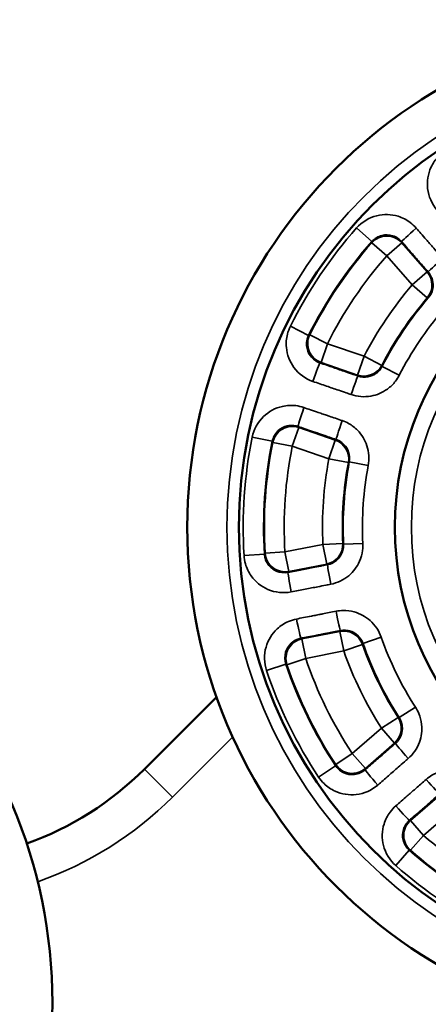
# Model space of a CAD drawing. Units: inches. Extents: x 0.6 to 32.9, y 2.1 to 21.
# Drawn here: x 4.2 to 5.5, y 11.2 to 14.3 of the extents above; entities that cross this region are included whole.
import ezdxf

# ---------------------------------------------------------------- set-up
doc = ezdxf.new("R2010")
doc.units = ezdxf.units.IN
doc.header["$MEASUREMENT"] = 0
doc.layers.add('Visible (ANSI)', color=7, linetype='Continuous', lineweight=50)
doc.layers.add('Visible Narrow (ANSI)', color=7, linetype='Continuous', lineweight=35)

msp = doc.modelspace()

# ---------------------------------------------------------------- linework, layer by layer
at = {"layer": 'Visible (ANSI)'}
msp.add_line((4.8672, 12.1505), (4.6398, 11.9232), dxfattribs=at)
for centre, radius in [((6.3749, 12.686), 1.6), ((6.3749, 12.686), 1.4375), ((6.3749, 12.686), 0.946), ((2.7499, 11.186), 1.6)]:
    msp.add_circle(centre, radius, dxfattribs=at)
msp.add_arc((3.9327, 12.6303), 1, 289.6465, 315, dxfattribs=at)
at = {"layer": 'Visible Narrow (ANSI)'}
for p, q in [((5.3565, 13.5867), (5.3083, 13.6293)), ((5.3564, 13.5828), (5.4033, 13.5415)), ((5.4033, 13.5415), (5.4504, 13.5825)), ((5.5304, 13.4907), (5.4504, 13.5825)), ((5.4033, 13.5415), (5.4833, 13.4496)), ((5.5304, 13.4907), (5.4833, 13.4496)), ((5.4833, 13.4496), (5.5308, 13.409)), ((5.1573, 13.2908), (5.0997, 13.3195)), ((5.2168, 13.2645), (5.1609, 13.2924)), ((5.1965, 13.2054), (5.2168, 13.2645)), ((5.332, 13.2249), (5.2168, 13.2645)), ((5.332, 13.2249), (5.3117, 13.1658)), ((5.3875, 13.1962), (5.332, 13.2249)), ((5.1965, 13.2054), (5.3117, 13.1658)), ((5.4428, 13.1653), (5.3889, 13.193)), ((5.1057, 12.9411), (5.126, 13.0002)), ((5.2412, 12.9606), (5.126, 13.0002)), ((5.0426, 12.9568), (4.9795, 12.9697)), ((5.0444, 12.9534), (5.1057, 12.9411)), ((5.2412, 12.9606), (5.2209, 12.9015)), ((5.1057, 12.9411), (5.2209, 12.9015)), ((5.2209, 12.9015), (5.2824, 12.89)), ((5.345, 12.8805), (5.2854, 12.8917)), ((5.2647, 12.6342), (5.2023, 12.6313)), ((5.328, 12.635), (5.2675, 12.6321)), ((5.0827, 12.6079), (5.0203, 12.6041)), ((5.2023, 12.6313), (5.0827, 12.6079)), ((5.0946, 12.5466), (5.0827, 12.6079)), ((5.2023, 12.6313), (5.2142, 12.5699)), ((5.018, 12.601), (4.9538, 12.597)), ((5.0946, 12.5466), (5.2142, 12.5699)), ((5.2558, 12.357), (5.1362, 12.3337)), ((5.2558, 12.357), (5.2678, 12.2957)), ((5.1482, 12.2723), (5.1362, 12.3337)), ((5.3857, 12.3395), (5.3285, 12.3194)), ((5.1482, 12.2723), (5.2678, 12.2957)), ((5.2678, 12.2957), (5.3267, 12.3164)), ((5.089, 12.2523), (5.1482, 12.2723)), ((5.0856, 12.2544), (5.0246, 12.234)), ((5.4938, 12.1184), (5.4428, 12.0856)), ((5.4393, 12.086), (5.3867, 12.0523)), ((5.3867, 12.0523), (5.2948, 11.9723)), ((5.3867, 12.0523), (5.4278, 12.0051)), ((4.7282, 11.8348), (4.918, 12.0246)), ((5.3359, 11.9251), (5.4278, 12.0051)), ((5.2948, 11.9723), (5.2427, 11.9378)), ((5.3359, 11.9251), (5.2948, 11.9723)), ((4.6398, 11.9232), (4.7282, 11.8348)), ((5.2423, 11.9339), (5.1887, 11.8983)), ((5.5702, 11.8415), (5.4783, 11.7615)), ((5.5194, 11.7144), (5.6113, 11.7944)), ((5.5194, 11.7144), (5.4783, 11.7615)), ((5.4781, 11.6675), (5.5194, 11.7144)), ((5.4742, 11.6676), (5.4315, 11.6194))]:
    msp.add_line(p, q, dxfattribs=at)
for radius in [1.475, 0.8939]:
    msp.add_circle((6.3749, 12.686), radius, dxfattribs=at)
for centre, radius, start, end in [((6.3749, 12.686), 1.4239, 138.5085, 153.5833), ((6.3749, 12.686), 1.3596, 138.5085, 153.5833), ((6.3749, 12.686), 1.3571, 138.6346, 153.4572), ((6.3749, 12.686), 1.2946, 138.6346, 153.4572), ((6.3749, 12.686), 1.1739, 139.4199, 152.6719), ((6.3749, 12.686), 1.1114, 139.4199, 152.6719), ((6.3749, 12.686), 1.1087, 139.3061, 152.7857), ((6.3749, 12.686), 1.0481, 139.3061, 152.7857), ((6.3749, 12.686), 1.4239, 168.5085, 183.5833), ((6.3749, 12.686), 1.3596, 168.5085, 183.5833), ((6.3749, 12.686), 1.3571, 168.6346, 183.4572), ((6.3749, 12.686), 1.2946, 168.6346, 183.4572), ((6.3749, 12.686), 1.1739, 169.4199, 182.6719), ((6.3749, 12.686), 1.1114, 169.4199, 182.6719), ((6.3749, 12.686), 1.1087, 169.3061, 182.7857), ((6.3749, 12.686), 1.0481, 169.3061, 182.7857), ((6.3749, 12.686), 1.0481, 199.3061, 212.7857), ((6.3749, 12.686), 1.1739, 199.4199, 212.6719), ((6.3749, 12.686), 1.1114, 199.4199, 212.6719), ((6.3749, 12.686), 1.1087, 199.3061, 212.7857), ((6.3749, 12.686), 1.2946, 198.6346, 213.4572), ((6.3749, 12.686), 1.4239, 198.5085, 213.5833), ((6.3749, 12.686), 1.3596, 198.5085, 213.5833), ((6.3749, 12.686), 1.3571, 198.6346, 213.4572), ((3.9327, 12.6303), 1.125, 289.2478, 315), ((6.3749, 12.686), 1.2946, 228.6346, 243.4572), ((6.3749, 12.686), 1.3596, 228.5085, 243.5833), ((6.3749, 12.686), 1.3571, 228.6346, 243.4572), ((6.3749, 12.686), 1.4239, 228.5085, 243.5833)]:
    msp.add_arc(centre, radius, start, end, dxfattribs=at)
for centre, major_axis, ratio, start_param, end_param in [((5.4976, 13.6275), (-0.0471, -0.0411), 0.029588, 4.713372, 6.265724), ((5.4033, 13.5415), (-0.0625, 0.0002), 0.999649, 3.860941, 5.563837), ((5.5811, 13.5317), (-0.0471, -0.0411), 0.029584, 4.71348, 6.265724), ((5.4833, 13.4496), (-0.0003, 0.0625), 0.999734, 4.000199, 5.424579), ((5.2168, 13.2645), (0.0237, -0.0578), 0.999649, 3.860941, 5.563837), ((5.1726, 13.1448), (0.0203, 0.0591), 0.029588, 0.017461, 1.569813), ((5.332, 13.2249), (0.058, 0.0233), 0.999734, 4.000199, 5.424579), ((5.2927, 13.1035), (0.0203, 0.0591), 0.029584, 0.017461, 1.569705), ((5.1444, 13.0627), (-0.0203, -0.0591), 0.029588, 4.713372, 6.265724), ((5.2645, 13.0215), (-0.0203, -0.0591), 0.029584, 4.71348, 6.265724), ((5.1057, 12.9411), (-0.0542, -0.0311), 0.999649, 3.860941, 5.563837), ((5.2209, 12.9015), (-0.0315, 0.054), 0.999734, 4.000199, 5.424579), ((5.2023, 12.6313), (0.0386, 0.0492), 0.999734, 4.000199, 5.424579), ((5.0827, 12.6079), (0.0494, -0.0383), 0.999649, 3.860941, 5.563837), ((5.1042, 12.4822), (-0.0119, 0.0613), 0.029588, 0.017461, 1.569813), ((5.2289, 12.5064), (-0.0119, 0.0613), 0.029584, 0.017461, 1.569705), ((5.2456, 12.4214), (0.012, -0.0613), 0.029584, 4.71348, 6.265724), ((5.1209, 12.3969), (0.012, -0.0613), 0.029588, 4.713372, 6.265724), ((5.2678, 12.2957), (-0.0543, 0.031), 0.999734, 4.000199, 5.424579), ((5.1482, 12.2723), (-0.0314, -0.054), 0.999649, 3.860941, 5.563837), ((5.3867, 12.0523), (0.0089, 0.0619), 0.999734, 4.000199, 5.424579), ((5.4722, 11.9575), (-0.041, 0.0472), 0.029584, 0.017461, 1.569705), ((5.2948, 11.9723), (0.0619, -0.0084), 0.999649, 3.860941, 5.563837), ((5.3764, 11.8741), (-0.041, 0.0472), 0.029588, 0.017461, 1.569813), ((5.5292, 11.8921), (0.0411, -0.0471), 0.029584, 4.71348, 6.265724), ((5.4334, 11.8087), (0.0411, -0.0471), 0.029588, 4.713372, 6.265724), ((5.5194, 11.7144), (-0.0002, -0.0625), 0.999649, 3.860941, 5.563837)]:
    msp.add_ellipse(centre, major_axis=major_axis, ratio=ratio, start_param=start_param, end_param=end_param, dxfattribs=at)
for points, knots in [([(5.5873, 13.8722), (5.5799, 13.8673), (5.573, 13.8616), (5.5568, 13.845), (5.5487, 13.8332), (5.5332, 13.7996), (5.5295, 13.7764), (5.5349, 13.7288), (5.5455, 13.7048), (5.5619, 13.6859)], [0, 0, 0, 0, 0.067154, 0.067154, 0.1746003, 0.1746003, 0.3465144, 0.3465144, 0.5372316, 0.5372316, 0.5372316, 0.5372316]), ([(5.4963, 13.6288), (5.4905, 13.6355), (5.484, 13.6416), (5.4654, 13.6554), (5.4527, 13.6619), (5.4173, 13.6728), (5.3938, 13.6734), (5.3473, 13.6618), (5.3249, 13.6481), (5.3083, 13.6293)], [0, 0, 0, 0, 0.067154, 0.067154, 0.1746004, 0.1746004, 0.3465147, 0.3465147, 0.5372321, 0.5372321, 0.5372321, 0.5372321]), ([(5.5798, 13.5331), (5.5748, 13.5387), (5.5699, 13.5444), (5.5605, 13.5552), (5.5561, 13.5603), (5.5488, 13.5686), (5.5461, 13.5718), (5.5415, 13.577), (5.5398, 13.5789), (5.5346, 13.5849), (5.5311, 13.5889), (5.5221, 13.5993), (5.5165, 13.6057), (5.5061, 13.6177), (5.5012, 13.6232), (5.4963, 13.6288)], [-0.3228495, -0.3228495, -0.3228495, -0.3228495, -0.2655437, -0.2655437, -0.2138878, -0.2138878, -0.1816028, -0.1816028, -0.1614247, -0.1614247, -0.1210685, -0.1210685, -0.0564987, -0.0564987, 0, 0, 0, 0]), ([(5.3565, 13.5867), (5.3648, 13.5961), (5.376, 13.6029), (5.3992, 13.6087), (5.411, 13.6084), (5.4286, 13.603), (5.435, 13.5997), (5.4443, 13.5928), (5.4476, 13.5898), (5.4504, 13.5864)], [-0.5372321, -0.5372321, -0.5372321, -0.5372321, -0.3465147, -0.3465147, -0.1746004, -0.1746004, -0.067154, -0.067154, 0, 0, 0, 0]), ([(5.3565, 13.5867), (5.3565, 13.5866), (5.3565, 13.5864), (5.3565, 13.5858), (5.3565, 13.5853), (5.3565, 13.5847), (5.3564, 13.5844), (5.3564, 13.5838), (5.3564, 13.5835), (5.3564, 13.583), (5.3564, 13.5829), (5.3564, 13.5828)], [0.3385666, 0.3385666, 0.3385666, 0.3385666, 0.3815079, 0.3815079, 0.5086773, 0.5086773, 0.5722619, 0.5722619, 0.6739974, 0.6739974, 0.7025145, 0.7025145, 0.7025145, 0.7025145]), ([(5.4504, 13.5864), (5.4553, 13.5809), (5.4602, 13.5753), (5.4706, 13.5633), (5.4762, 13.5569), (5.4852, 13.5465), (5.4887, 13.5425), (5.4939, 13.5366), (5.4957, 13.5346), (5.5002, 13.5294), (5.503, 13.5262), (5.5102, 13.5179), (5.5147, 13.5128), (5.524, 13.502), (5.529, 13.4963), (5.5339, 13.4907)], [0, 0, 0, 0, 0.0564987, 0.0564987, 0.1210685, 0.1210685, 0.1614247, 0.1614247, 0.1816028, 0.1816028, 0.2138878, 0.2138878, 0.2655437, 0.2655437, 0.3228495, 0.3228495, 0.3228495, 0.3228495]), ([(5.4504, 13.5825), (5.4504, 13.5826), (5.4504, 13.5827), (5.4504, 13.5832), (5.4504, 13.5836), (5.4504, 13.5841), (5.4504, 13.5843), (5.4504, 13.585), (5.4504, 13.5855), (5.4504, 13.5861), (5.4504, 13.5863), (5.4504, 13.5864)], [-0.7025145, -0.7025145, -0.7025145, -0.7025145, -0.6739974, -0.6739974, -0.5722619, -0.5722619, -0.5086773, -0.5086773, -0.3815079, -0.3815079, -0.3283957, -0.3283957, -0.3283957, -0.3283957]), ([(5.5339, 13.4907), (5.5337, 13.4907), (5.5335, 13.4907), (5.533, 13.4907), (5.5326, 13.4907), (5.532, 13.4907), (5.5318, 13.4907), (5.5313, 13.4907), (5.531, 13.4907), (5.5306, 13.4907), (5.5305, 13.4907), (5.5304, 13.4907)], [0.318814, 0.318814, 0.318814, 0.318814, 0.3814758, 0.3814758, 0.5086344, 0.5086344, 0.5722137, 0.5722137, 0.6739405, 0.6739405, 0.7024557, 0.7024557, 0.7024557, 0.7024557]), ([(5.5339, 13.4907), (5.5364, 13.4879), (5.5386, 13.4849), (5.5435, 13.4765), (5.5459, 13.471), (5.5497, 13.4561), (5.55, 13.4463), (5.5459, 13.4266), (5.5411, 13.4168), (5.5343, 13.4089)], [-0.4505645, -0.4505645, -0.4505645, -0.4505645, -0.3942439, -0.3942439, -0.304131, -0.304131, -0.1599504, -0.1599504, 0, 0, 0, 0]), ([(5.5308, 13.409), (5.5309, 13.409), (5.5309, 13.409), (5.5313, 13.409), (5.5316, 13.409), (5.5321, 13.4089), (5.5323, 13.4089), (5.5329, 13.4089), (5.5332, 13.4089), (5.5338, 13.4089), (5.534, 13.4089), (5.5343, 13.4089)], [-0.7024557, -0.7024557, -0.7024557, -0.7024557, -0.6739405, -0.6739405, -0.5722137, -0.5722137, -0.5086344, -0.5086344, -0.3814758, -0.3814758, -0.310259, -0.310259, -0.310259, -0.310259]), ([(5.0997, 13.3195), (5.0957, 13.3116), (5.0926, 13.3032), (5.0869, 13.2807), (5.0858, 13.2665), (5.0892, 13.2296), (5.0976, 13.2076), (5.126, 13.1691), (5.1472, 13.1536), (5.1708, 13.1455)], [0, 0, 0, 0, 0.067154, 0.067154, 0.1746003, 0.1746003, 0.3465144, 0.3465144, 0.5372316, 0.5372316, 0.5372316, 0.5372316]), ([(5.1929, 13.2039), (5.181, 13.208), (5.1705, 13.2157), (5.1562, 13.2349), (5.152, 13.2459), (5.1504, 13.2644), (5.1509, 13.2715), (5.1538, 13.2827), (5.1553, 13.2869), (5.1573, 13.2908)], [-0.5372316, -0.5372316, -0.5372316, -0.5372316, -0.3465144, -0.3465144, -0.1746003, -0.1746003, -0.067154, -0.067154, 0, 0, 0, 0]), ([(5.1609, 13.2924), (5.1608, 13.2924), (5.1607, 13.2923), (5.1602, 13.2921), (5.1599, 13.292), (5.1594, 13.2918), (5.1592, 13.2917), (5.1585, 13.2914), (5.1581, 13.2912), (5.1576, 13.291), (5.1574, 13.2909), (5.1573, 13.2908)], [-0.7025145, -0.7025145, -0.7025145, -0.7025145, -0.6739974, -0.6739974, -0.5722619, -0.5722619, -0.5086773, -0.5086773, -0.3815079, -0.3815079, -0.3385666, -0.3385666, -0.3385666, -0.3385666]), ([(5.1929, 13.2039), (5.193, 13.204), (5.1932, 13.204), (5.1938, 13.2043), (5.1942, 13.2044), (5.1948, 13.2047), (5.195, 13.2048), (5.1955, 13.205), (5.1959, 13.2051), (5.1963, 13.2053), (5.1964, 13.2053), (5.1965, 13.2054)], [0.3283957, 0.3283957, 0.3283957, 0.3283957, 0.3815079, 0.3815079, 0.5086773, 0.5086773, 0.5722619, 0.5722619, 0.6739974, 0.6739974, 0.7025145, 0.7025145, 0.7025145, 0.7025145]), ([(5.313, 13.1626), (5.308, 13.1643), (5.303, 13.166), (5.29, 13.1705), (5.282, 13.1732), (5.2611, 13.1804), (5.2483, 13.1848), (5.2213, 13.1941), (5.2071, 13.199), (5.1929, 13.2039)], [0, 0, 0, 0, 0.0403562, 0.0403562, 0.1049261, 0.1049261, 0.2082379, 0.2082379, 0.3228495, 0.3228495, 0.3228495, 0.3228495]), ([(5.3889, 13.193), (5.3872, 13.1897), (5.3852, 13.1866), (5.3793, 13.1789), (5.375, 13.1747), (5.3626, 13.1656), (5.3536, 13.1617), (5.3338, 13.1583), (5.3229, 13.1591), (5.313, 13.1626)], [-0.4505662, -0.4505662, -0.4505662, -0.4505662, -0.3942454, -0.3942454, -0.3041322, -0.3041322, -0.159951, -0.159951, 0, 0, 0, 0]), ([(5.3889, 13.193), (5.3888, 13.1932), (5.3887, 13.1934), (5.3885, 13.1939), (5.3883, 13.1943), (5.3881, 13.1948), (5.3881, 13.195), (5.3879, 13.1954), (5.3877, 13.1957), (5.3876, 13.1961), (5.3876, 13.1961), (5.3875, 13.1962)], [0.310259, 0.310259, 0.310259, 0.310259, 0.3814758, 0.3814758, 0.5086344, 0.5086344, 0.5722137, 0.5722137, 0.6739405, 0.6739405, 0.7024557, 0.7024557, 0.7024557, 0.7024557]), ([(5.291, 13.1041), (5.3108, 13.0973), (5.3325, 13.0956), (5.3721, 13.1026), (5.3901, 13.1103), (5.4151, 13.1286), (5.4236, 13.1369), (5.4354, 13.1524), (5.4394, 13.1587), (5.4428, 13.1653)], [0, 0, 0, 0, 0.159951, 0.159951, 0.3041322, 0.3041322, 0.3942454, 0.3942454, 0.4505662, 0.4505662, 0.4505662, 0.4505662]), ([(5.3117, 13.1658), (5.3117, 13.1657), (5.3118, 13.1656), (5.3119, 13.1653), (5.312, 13.165), (5.3122, 13.1645), (5.3123, 13.1643), (5.3125, 13.1638), (5.3126, 13.1635), (5.3129, 13.1629), (5.3129, 13.1627), (5.313, 13.1626)], [-0.7024557, -0.7024557, -0.7024557, -0.7024557, -0.6739405, -0.6739405, -0.5722137, -0.5722137, -0.5086344, -0.5086344, -0.3814758, -0.3814758, -0.318814, -0.318814, -0.318814, -0.318814]), ([(5.1708, 13.1455), (5.1851, 13.1406), (5.1993, 13.1357), (5.2263, 13.1264), (5.2391, 13.122), (5.2599, 13.1148), (5.268, 13.1121), (5.281, 13.1076), (5.286, 13.1059), (5.291, 13.1041)], [-0.3228495, -0.3228495, -0.3228495, -0.3228495, -0.2082379, -0.2082379, -0.1049261, -0.1049261, -0.0403562, -0.0403562, 0, 0, 0, 0]), ([(5.1426, 13.0632), (5.1343, 13.0661), (5.1255, 13.0681), (5.1026, 13.0708), (5.0883, 13.07), (5.0522, 13.0618), (5.0315, 13.0506), (4.9971, 13.0173), (4.9845, 12.9942), (4.9795, 12.9697)], [0, 0, 0, 0, 0.067154, 0.067154, 0.1746004, 0.1746004, 0.3465147, 0.3465147, 0.5372321, 0.5372321, 0.5372321, 0.5372321]), ([(5.2628, 13.022), (5.2557, 13.0244), (5.2486, 13.0269), (5.235, 13.0315), (5.2286, 13.0337), (5.2182, 13.0373), (5.2142, 13.0387), (5.2077, 13.0409), (5.2052, 13.0418), (5.1977, 13.0443), (5.1927, 13.0461), (5.1796, 13.0505), (5.1716, 13.0533), (5.1566, 13.0584), (5.1496, 13.0608), (5.1426, 13.0632)], [-0.3228495, -0.3228495, -0.3228495, -0.3228495, -0.2655437, -0.2655437, -0.2138878, -0.2138878, -0.1816028, -0.1816028, -0.1614247, -0.1614247, -0.1210685, -0.1210685, -0.0564987, -0.0564987, 0, 0, 0, 0]), ([(5.0426, 12.9568), (5.0451, 12.9691), (5.0514, 12.9806), (5.0686, 12.9973), (5.0789, 13.0029), (5.0969, 13.007), (5.1041, 13.0074), (5.1155, 13.006), (5.1199, 13.005), (5.1241, 13.0036)], [-0.5372321, -0.5372321, -0.5372321, -0.5372321, -0.3465147, -0.3465147, -0.1746004, -0.1746004, -0.067154, -0.067154, 0, 0, 0, 0]), ([(5.345, 12.8805), (5.3489, 12.9011), (5.3475, 12.9229), (5.3349, 12.9611), (5.3247, 12.9778), (5.303, 12.9999), (5.2935, 13.0071), (5.2766, 13.0166), (5.2698, 13.0196), (5.2628, 13.022)], [0, 0, 0, 0, 0.1599504, 0.1599504, 0.304131, 0.304131, 0.3942439, 0.3942439, 0.4505645, 0.4505645, 0.4505645, 0.4505645]), ([(5.1241, 13.0036), (5.1311, 13.0012), (5.1381, 12.9988), (5.1531, 12.9936), (5.1611, 12.9909), (5.1741, 12.9864), (5.1791, 12.9847), (5.1867, 12.9821), (5.1892, 12.9813), (5.1957, 12.979), (5.1997, 12.9777), (5.2101, 12.9741), (5.2165, 12.9719), (5.23, 12.9673), (5.2371, 12.9648), (5.2442, 12.9624)], [0, 0, 0, 0, 0.0564987, 0.0564987, 0.1210685, 0.1210685, 0.1614247, 0.1614247, 0.1816028, 0.1816028, 0.2138878, 0.2138878, 0.2655437, 0.2655437, 0.3228495, 0.3228495, 0.3228495, 0.3228495]), ([(5.126, 13.0002), (5.126, 13.0003), (5.1259, 13.0004), (5.1257, 13.0008), (5.1255, 13.0011), (5.1252, 13.0016), (5.1251, 13.0018), (5.1248, 13.0023), (5.1246, 13.0027), (5.1242, 13.0033), (5.1242, 13.0034), (5.1241, 13.0036)], [-0.7025145, -0.7025145, -0.7025145, -0.7025145, -0.6739974, -0.6739974, -0.5722619, -0.5722619, -0.5086773, -0.5086773, -0.3815079, -0.3815079, -0.3283957, -0.3283957, -0.3283957, -0.3283957]), ([(5.0426, 12.9568), (5.0427, 12.9567), (5.0427, 12.9566), (5.043, 12.956), (5.0432, 12.9556), (5.0436, 12.955), (5.0437, 12.9548), (5.0439, 12.9543), (5.0441, 12.954), (5.0443, 12.9536), (5.0444, 12.9535), (5.0444, 12.9534)], [0.3385666, 0.3385666, 0.3385666, 0.3385666, 0.3815079, 0.3815079, 0.5086773, 0.5086773, 0.5722619, 0.5722619, 0.6739974, 0.6739974, 0.7025145, 0.7025145, 0.7025145, 0.7025145]), ([(5.2442, 12.9624), (5.2441, 12.9623), (5.2439, 12.9622), (5.2434, 12.9619), (5.2431, 12.9617), (5.2426, 12.9614), (5.2424, 12.9613), (5.242, 12.9611), (5.2417, 12.9609), (5.2414, 12.9607), (5.2413, 12.9607), (5.2412, 12.9606)], [0.318814, 0.318814, 0.318814, 0.318814, 0.3814758, 0.3814758, 0.5086344, 0.5086344, 0.5722137, 0.5722137, 0.6739405, 0.6739405, 0.7024557, 0.7024557, 0.7024557, 0.7024557]), ([(5.2442, 12.9624), (5.2477, 12.9612), (5.2512, 12.9597), (5.2596, 12.9549), (5.2644, 12.9513), (5.2753, 12.9403), (5.2803, 12.932), (5.2867, 12.9129), (5.2874, 12.902), (5.2854, 12.8917)], [-0.4505645, -0.4505645, -0.4505645, -0.4505645, -0.3942439, -0.3942439, -0.304131, -0.304131, -0.1599504, -0.1599504, 0, 0, 0, 0]), ([(5.2824, 12.89), (5.2824, 12.8901), (5.2825, 12.8901), (5.2829, 12.8903), (5.2831, 12.8905), (5.2835, 12.8907), (5.2837, 12.8908), (5.2842, 12.8911), (5.2845, 12.8912), (5.2851, 12.8915), (5.2852, 12.8916), (5.2854, 12.8917)], [-0.7024557, -0.7024557, -0.7024557, -0.7024557, -0.6739405, -0.6739405, -0.5722137, -0.5722137, -0.5086344, -0.5086344, -0.3814758, -0.3814758, -0.310259, -0.310259, -0.310259, -0.310259]), ([(5.2271, 12.5062), (5.2477, 12.5102), (5.2674, 12.5195), (5.2982, 12.5454), (5.3099, 12.561), (5.3224, 12.5893), (5.3256, 12.6009), (5.3281, 12.6202), (5.3284, 12.6276), (5.328, 12.635)], [0, 0, 0, 0, 0.159951, 0.159951, 0.3041322, 0.3041322, 0.3942454, 0.3942454, 0.4505662, 0.4505662, 0.4505662, 0.4505662]), ([(5.2675, 12.6321), (5.2673, 12.6322), (5.2671, 12.6323), (5.2667, 12.6327), (5.2664, 12.6329), (5.2659, 12.6333), (5.2658, 12.6334), (5.2654, 12.6337), (5.2651, 12.6338), (5.2648, 12.6341), (5.2647, 12.6341), (5.2647, 12.6342)], [0.310259, 0.310259, 0.310259, 0.310259, 0.3814758, 0.3814758, 0.5086344, 0.5086344, 0.5722137, 0.5722137, 0.6739405, 0.6739405, 0.7024557, 0.7024557, 0.7024557, 0.7024557]), ([(5.0203, 12.6041), (5.0202, 12.6041), (5.0202, 12.604), (5.0199, 12.6036), (5.0197, 12.6033), (5.0193, 12.6028), (5.0192, 12.6027), (5.0188, 12.6021), (5.0185, 12.6017), (5.0182, 12.6012), (5.0181, 12.6011), (5.018, 12.601)], [-0.7025145, -0.7025145, -0.7025145, -0.7025145, -0.6739974, -0.6739974, -0.5722619, -0.5722619, -0.5086773, -0.5086773, -0.3815079, -0.3815079, -0.3385666, -0.3385666, -0.3385666, -0.3385666]), ([(5.2675, 12.6321), (5.2677, 12.6284), (5.2675, 12.6247), (5.2663, 12.615), (5.2646, 12.6093), (5.2584, 12.5951), (5.2525, 12.5873), (5.2371, 12.5744), (5.2273, 12.5698), (5.217, 12.5678)], [-0.4505662, -0.4505662, -0.4505662, -0.4505662, -0.3942454, -0.3942454, -0.3041322, -0.3041322, -0.159951, -0.159951, 0, 0, 0, 0]), ([(4.9538, 12.597), (4.9543, 12.5882), (4.9558, 12.5793), (4.9621, 12.557), (4.9683, 12.5441), (4.9896, 12.5139), (5.0079, 12.499), (5.0518, 12.4799), (5.0779, 12.4771), (5.1024, 12.4819)], [0, 0, 0, 0, 0.067154, 0.067154, 0.1746003, 0.1746003, 0.3465144, 0.3465144, 0.5372316, 0.5372316, 0.5372316, 0.5372316]), ([(5.0923, 12.5435), (5.08, 12.5411), (5.067, 12.5425), (5.045, 12.5521), (5.0359, 12.5595), (5.0252, 12.5746), (5.0221, 12.5811), (5.019, 12.5922), (5.0183, 12.5966), (5.018, 12.601)], [-0.5372316, -0.5372316, -0.5372316, -0.5372316, -0.3465144, -0.3465144, -0.1746003, -0.1746003, -0.067154, -0.067154, 0, 0, 0, 0]), ([(5.217, 12.5678), (5.2118, 12.5668), (5.2066, 12.5657), (5.1931, 12.5631), (5.1848, 12.5615), (5.1631, 12.5573), (5.1498, 12.5547), (5.1218, 12.5492), (5.107, 12.5464), (5.0923, 12.5435)], [0, 0, 0, 0, 0.0403562, 0.0403562, 0.1049261, 0.1049261, 0.2082379, 0.2082379, 0.3228495, 0.3228495, 0.3228495, 0.3228495]), ([(5.0923, 12.5435), (5.0924, 12.5436), (5.0925, 12.5438), (5.0929, 12.5443), (5.0931, 12.5446), (5.0935, 12.5452), (5.0937, 12.5453), (5.094, 12.5458), (5.0942, 12.5461), (5.0945, 12.5464), (5.0946, 12.5465), (5.0946, 12.5466)], [0.3283957, 0.3283957, 0.3283957, 0.3283957, 0.3815079, 0.3815079, 0.5086773, 0.5086773, 0.5722619, 0.5722619, 0.6739974, 0.6739974, 0.7025145, 0.7025145, 0.7025145, 0.7025145]), ([(5.2142, 12.5699), (5.2143, 12.5699), (5.2144, 12.5698), (5.2147, 12.5696), (5.2149, 12.5694), (5.2153, 12.5691), (5.2155, 12.569), (5.2159, 12.5686), (5.2162, 12.5684), (5.2167, 12.568), (5.2168, 12.5679), (5.217, 12.5678)], [-0.7024557, -0.7024557, -0.7024557, -0.7024557, -0.6739405, -0.6739405, -0.5722137, -0.5722137, -0.5086344, -0.5086344, -0.3814758, -0.3814758, -0.318814, -0.318814, -0.318814, -0.318814]), ([(5.1024, 12.4819), (5.1172, 12.4847), (5.1319, 12.4876), (5.16, 12.4931), (5.1733, 12.4957), (5.1949, 12.4999), (5.2032, 12.5015), (5.2167, 12.5041), (5.2219, 12.5051), (5.2271, 12.5062)], [-0.3228495, -0.3228495, -0.3228495, -0.3228495, -0.2082379, -0.2082379, -0.1049261, -0.1049261, -0.0403562, -0.0403562, 0, 0, 0, 0]), ([(5.2438, 12.4209), (5.2364, 12.4195), (5.229, 12.418), (5.215, 12.4153), (5.2083, 12.414), (5.1975, 12.4119), (5.1934, 12.4111), (5.1866, 12.4097), (5.184, 12.4092), (5.1762, 12.4077), (5.171, 12.4067), (5.1575, 12.4041), (5.1492, 12.4024), (5.1336, 12.3994), (5.1263, 12.398), (5.1191, 12.3965)], [-0.3228495, -0.3228495, -0.3228495, -0.3228495, -0.2655437, -0.2655437, -0.2138878, -0.2138878, -0.1816028, -0.1816028, -0.1614247, -0.1614247, -0.1210685, -0.1210685, -0.0564987, -0.0564987, 0, 0, 0, 0]), ([(5.3857, 12.3395), (5.3788, 12.3593), (5.3667, 12.3775), (5.3367, 12.4042), (5.3195, 12.4136), (5.2897, 12.4219), (5.2778, 12.4234), (5.2584, 12.4231), (5.251, 12.4223), (5.2438, 12.4209)], [0, 0, 0, 0, 0.1599504, 0.1599504, 0.304131, 0.304131, 0.3942439, 0.3942439, 0.4505645, 0.4505645, 0.4505645, 0.4505645]), ([(5.1191, 12.3965), (5.1104, 12.3948), (5.1019, 12.3922), (5.0806, 12.3831), (5.0687, 12.3753), (5.0415, 12.3501), (5.0292, 12.33), (5.0161, 12.284), (5.0167, 12.2577), (5.0246, 12.234)], [0, 0, 0, 0, 0.067154, 0.067154, 0.1746004, 0.1746004, 0.3465147, 0.3465147, 0.5372321, 0.5372321, 0.5372321, 0.5372321]), ([(5.1328, 12.3356), (5.1401, 12.337), (5.1474, 12.3385), (5.163, 12.3415), (5.1713, 12.3431), (5.1848, 12.3458), (5.19, 12.3468), (5.1978, 12.3483), (5.2004, 12.3488), (5.2071, 12.3502), (5.2113, 12.351), (5.2221, 12.3531), (5.2287, 12.3544), (5.2428, 12.3571), (5.2502, 12.3586), (5.2575, 12.36)], [0, 0, 0, 0, 0.0564987, 0.0564987, 0.1210685, 0.1210685, 0.1614247, 0.1614247, 0.1816028, 0.1816028, 0.2138878, 0.2138878, 0.2655437, 0.2655437, 0.3228495, 0.3228495, 0.3228495, 0.3228495]), ([(5.2575, 12.36), (5.2574, 12.3599), (5.2573, 12.3597), (5.2571, 12.3592), (5.2569, 12.3589), (5.2566, 12.3584), (5.2565, 12.3582), (5.2562, 12.3578), (5.2561, 12.3575), (5.2559, 12.3571), (5.2558, 12.3571), (5.2558, 12.357)], [0.318814, 0.318814, 0.318814, 0.318814, 0.3814758, 0.3814758, 0.5086344, 0.5086344, 0.5722137, 0.5722137, 0.6739405, 0.6739405, 0.7024557, 0.7024557, 0.7024557, 0.7024557]), ([(5.2575, 12.36), (5.2612, 12.3607), (5.2649, 12.3611), (5.2746, 12.3613), (5.2805, 12.3605), (5.2954, 12.3564), (5.304, 12.3517), (5.319, 12.3384), (5.325, 12.3293), (5.3285, 12.3194)], [-0.4505645, -0.4505645, -0.4505645, -0.4505645, -0.3942439, -0.3942439, -0.304131, -0.304131, -0.1599504, -0.1599504, 0, 0, 0, 0]), ([(5.0856, 12.2544), (5.0817, 12.2663), (5.0814, 12.2794), (5.0879, 12.3024), (5.0941, 12.3124), (5.1076, 12.325), (5.1136, 12.3289), (5.1242, 12.3334), (5.1285, 12.3348), (5.1328, 12.3356)], [-0.5372321, -0.5372321, -0.5372321, -0.5372321, -0.3465147, -0.3465147, -0.1746004, -0.1746004, -0.067154, -0.067154, 0, 0, 0, 0]), ([(5.1362, 12.3337), (5.1361, 12.3337), (5.136, 12.3337), (5.1357, 12.334), (5.1353, 12.3342), (5.1348, 12.3344), (5.1347, 12.3346), (5.1341, 12.3349), (5.1337, 12.3351), (5.1332, 12.3354), (5.133, 12.3355), (5.1328, 12.3356)], [-0.7025145, -0.7025145, -0.7025145, -0.7025145, -0.6739974, -0.6739974, -0.5722619, -0.5722619, -0.5086773, -0.5086773, -0.3815079, -0.3815079, -0.3283957, -0.3283957, -0.3283957, -0.3283957]), ([(5.3267, 12.3164), (5.3267, 12.3165), (5.3268, 12.3166), (5.327, 12.3169), (5.3271, 12.3172), (5.3274, 12.3176), (5.3275, 12.3177), (5.3278, 12.3182), (5.328, 12.3186), (5.3283, 12.3191), (5.3284, 12.3192), (5.3285, 12.3194)], [-0.7024557, -0.7024557, -0.7024557, -0.7024557, -0.6739405, -0.6739405, -0.5722137, -0.5722137, -0.5086344, -0.5086344, -0.3814758, -0.3814758, -0.310259, -0.310259, -0.310259, -0.310259]), ([(5.0856, 12.2544), (5.0858, 12.2543), (5.0859, 12.2542), (5.0864, 12.2539), (5.0868, 12.2537), (5.0874, 12.2533), (5.0876, 12.2532), (5.0881, 12.2529), (5.0884, 12.2527), (5.0888, 12.2525), (5.0889, 12.2524), (5.089, 12.2523)], [0.3385666, 0.3385666, 0.3385666, 0.3385666, 0.3815079, 0.3815079, 0.5086773, 0.5086773, 0.5722619, 0.5722619, 0.6739974, 0.6739974, 0.7025145, 0.7025145, 0.7025145, 0.7025145]), ([(5.4708, 11.9564), (5.4866, 11.9701), (5.499, 11.9881), (5.5127, 12.0258), (5.5151, 12.0452), (5.5117, 12.076), (5.5087, 12.0876), (5.5013, 12.1056), (5.4978, 12.1122), (5.4938, 12.1184)], [0, 0, 0, 0, 0.159951, 0.159951, 0.3041322, 0.3041322, 0.3942454, 0.3942454, 0.4505662, 0.4505662, 0.4505662, 0.4505662]), ([(5.4428, 12.0856), (5.4448, 12.0825), (5.4465, 12.0792), (5.4503, 12.0702), (5.4517, 12.0644), (5.4534, 12.0491), (5.4522, 12.0394), (5.4453, 12.0205), (5.4391, 12.0115), (5.4312, 12.0046)], [-0.4505662, -0.4505662, -0.4505662, -0.4505662, -0.3942454, -0.3942454, -0.3041322, -0.3041322, -0.159951, -0.159951, 0, 0, 0, 0]), ([(5.4428, 12.0856), (5.4426, 12.0856), (5.4424, 12.0856), (5.4418, 12.0857), (5.4414, 12.0858), (5.4408, 12.0858), (5.4407, 12.0858), (5.4402, 12.0859), (5.4399, 12.0859), (5.4395, 12.086), (5.4394, 12.086), (5.4393, 12.086)], [0.310259, 0.310259, 0.310259, 0.310259, 0.3814758, 0.3814758, 0.5086344, 0.5086344, 0.5722137, 0.5722137, 0.6739405, 0.6739405, 0.7024557, 0.7024557, 0.7024557, 0.7024557]), ([(5.4312, 12.0046), (5.4272, 12.0012), (5.4232, 11.9977), (5.4128, 11.9887), (5.4064, 11.9831), (5.3898, 11.9686), (5.3796, 11.9598), (5.358, 11.941), (5.3467, 11.9311), (5.3353, 11.9213)], [0, 0, 0, 0, 0.0403562, 0.0403562, 0.1049261, 0.1049261, 0.2082379, 0.2082379, 0.3228495, 0.3228495, 0.3228495, 0.3228495]), ([(5.4278, 12.0051), (5.4278, 12.0051), (5.4279, 12.0051), (5.4283, 12.0051), (5.4286, 12.005), (5.4291, 12.0049), (5.4293, 12.0049), (5.4299, 12.0048), (5.4303, 12.0048), (5.4308, 12.0047), (5.431, 12.0047), (5.4312, 12.0046)], [-0.7024557, -0.7024557, -0.7024557, -0.7024557, -0.6739405, -0.6739405, -0.5722137, -0.5722137, -0.5086344, -0.5086344, -0.3814758, -0.3814758, -0.318814, -0.318814, -0.318814, -0.318814]), ([(5.3749, 11.873), (5.3863, 11.8828), (5.3976, 11.8927), (5.4192, 11.9115), (5.4294, 11.9204), (5.446, 11.9348), (5.4524, 11.9404), (5.4628, 11.9494), (5.4668, 11.9529), (5.4708, 11.9564)], [-0.3228495, -0.3228495, -0.3228495, -0.3228495, -0.2082379, -0.2082379, -0.1049261, -0.1049261, -0.0403562, -0.0403562, 0, 0, 0, 0]), ([(5.2427, 11.9378), (5.2427, 11.9377), (5.2427, 11.9376), (5.2426, 11.9371), (5.2426, 11.9368), (5.2425, 11.9362), (5.2425, 11.936), (5.2424, 11.9353), (5.2424, 11.9348), (5.2423, 11.9342), (5.2423, 11.9341), (5.2423, 11.9339)], [-0.7025145, -0.7025145, -0.7025145, -0.7025145, -0.6739974, -0.6739974, -0.5722619, -0.5722619, -0.5086773, -0.5086773, -0.3815079, -0.3815079, -0.3385666, -0.3385666, -0.3385666, -0.3385666]), ([(5.3353, 11.9213), (5.3259, 11.9131), (5.3139, 11.9078), (5.2901, 11.9051), (5.2785, 11.9069), (5.2617, 11.9147), (5.2558, 11.9187), (5.2476, 11.9268), (5.2447, 11.9303), (5.2423, 11.9339)], [-0.5372316, -0.5372316, -0.5372316, -0.5372316, -0.3465144, -0.3465144, -0.1746003, -0.1746003, -0.067154, -0.067154, 0, 0, 0, 0]), ([(5.3353, 11.9213), (5.3354, 11.9214), (5.3354, 11.9216), (5.3355, 11.9222), (5.3355, 11.9227), (5.3356, 11.9233), (5.3357, 11.9236), (5.3357, 11.9241), (5.3358, 11.9245), (5.3358, 11.9249), (5.3359, 11.925), (5.3359, 11.9251)], [0.3283957, 0.3283957, 0.3283957, 0.3283957, 0.3815079, 0.3815079, 0.5086773, 0.5086773, 0.5722619, 0.5722619, 0.6739974, 0.6739974, 0.7025145, 0.7025145, 0.7025145, 0.7025145]), ([(5.6915, 11.8913), (5.6756, 11.905), (5.656, 11.9147), (5.6166, 11.9229), (5.5971, 11.9224), (5.5671, 11.9147), (5.5561, 11.9101), (5.5394, 11.9001), (5.5334, 11.8957), (5.5278, 11.8909)], [0, 0, 0, 0, 0.1599504, 0.1599504, 0.304131, 0.304131, 0.3942439, 0.3942439, 0.4505645, 0.4505645, 0.4505645, 0.4505645]), ([(5.1887, 11.8983), (5.1935, 11.891), (5.1993, 11.8841), (5.2159, 11.8679), (5.2276, 11.8598), (5.2613, 11.8443), (5.2845, 11.8406), (5.3321, 11.846), (5.3561, 11.8565), (5.3749, 11.873)], [0, 0, 0, 0, 0.067154, 0.067154, 0.1746003, 0.1746003, 0.3465144, 0.3465144, 0.5372316, 0.5372316, 0.5372316, 0.5372316]), ([(5.5278, 11.8909), (5.5222, 11.8859), (5.5165, 11.881), (5.5057, 11.8716), (5.5006, 11.8671), (5.4923, 11.8599), (5.4891, 11.8571), (5.4839, 11.8526), (5.4819, 11.8509), (5.4759, 11.8456), (5.472, 11.8422), (5.4616, 11.8331), (5.4552, 11.8276), (5.4432, 11.8171), (5.4376, 11.8123), (5.432, 11.8074)], [-0.3228495, -0.3228495, -0.3228495, -0.3228495, -0.2655437, -0.2655437, -0.2138878, -0.2138878, -0.1816028, -0.1816028, -0.1614247, -0.1614247, -0.1210685, -0.1210685, -0.0564987, -0.0564987, 0, 0, 0, 0]), ([(5.4744, 11.7615), (5.48, 11.7664), (5.4856, 11.7713), (5.4976, 11.7817), (5.504, 11.7873), (5.5143, 11.7963), (5.5183, 11.7998), (5.5243, 11.805), (5.5263, 11.8067), (5.5315, 11.8113), (5.5347, 11.814), (5.543, 11.8213), (5.5481, 11.8257), (5.5589, 11.8351), (5.5645, 11.8401), (5.5702, 11.845)], [0, 0, 0, 0, 0.0564987, 0.0564987, 0.1210685, 0.1210685, 0.1614247, 0.1614247, 0.1816028, 0.1816028, 0.2138878, 0.2138878, 0.2655437, 0.2655437, 0.3228495, 0.3228495, 0.3228495, 0.3228495]), ([(5.432, 11.8074), (5.4254, 11.8016), (5.4193, 11.795), (5.4055, 11.7765), (5.399, 11.7638), (5.3881, 11.7284), (5.3875, 11.7049), (5.3991, 11.6584), (5.4128, 11.636), (5.4315, 11.6194)], [0, 0, 0, 0, 0.067154, 0.067154, 0.1746004, 0.1746004, 0.3465147, 0.3465147, 0.5372321, 0.5372321, 0.5372321, 0.5372321]), ([(5.4742, 11.6676), (5.4648, 11.6759), (5.458, 11.6871), (5.4521, 11.7103), (5.4525, 11.722), (5.4579, 11.7397), (5.4612, 11.7461), (5.4681, 11.7553), (5.4711, 11.7586), (5.4744, 11.7615)], [-0.5372321, -0.5372321, -0.5372321, -0.5372321, -0.3465147, -0.3465147, -0.1746004, -0.1746004, -0.067154, -0.067154, 0, 0, 0, 0]), ([(5.4783, 11.7615), (5.4782, 11.7615), (5.4781, 11.7615), (5.4777, 11.7615), (5.4773, 11.7615), (5.4768, 11.7615), (5.4765, 11.7615), (5.4759, 11.7615), (5.4754, 11.7615), (5.4748, 11.7615), (5.4746, 11.7615), (5.4744, 11.7615)], [-0.7025145, -0.7025145, -0.7025145, -0.7025145, -0.6739974, -0.6739974, -0.5722619, -0.5722619, -0.5086773, -0.5086773, -0.3815079, -0.3815079, -0.3283957, -0.3283957, -0.3283957, -0.3283957]), ([(5.4742, 11.6676), (5.4743, 11.6676), (5.4745, 11.6676), (5.4751, 11.6676), (5.4755, 11.6675), (5.4762, 11.6675), (5.4764, 11.6675), (5.477, 11.6675), (5.4774, 11.6675), (5.4779, 11.6675), (5.478, 11.6675), (5.4781, 11.6675)], [0.3385666, 0.3385666, 0.3385666, 0.3385666, 0.3815079, 0.3815079, 0.5086773, 0.5086773, 0.5722619, 0.5722619, 0.6739974, 0.6739974, 0.7025145, 0.7025145, 0.7025145, 0.7025145])]:
    msp.add_open_spline(points, degree=3, knots=knots, dxfattribs=at)

doc.saveas('drawing.dxf')
